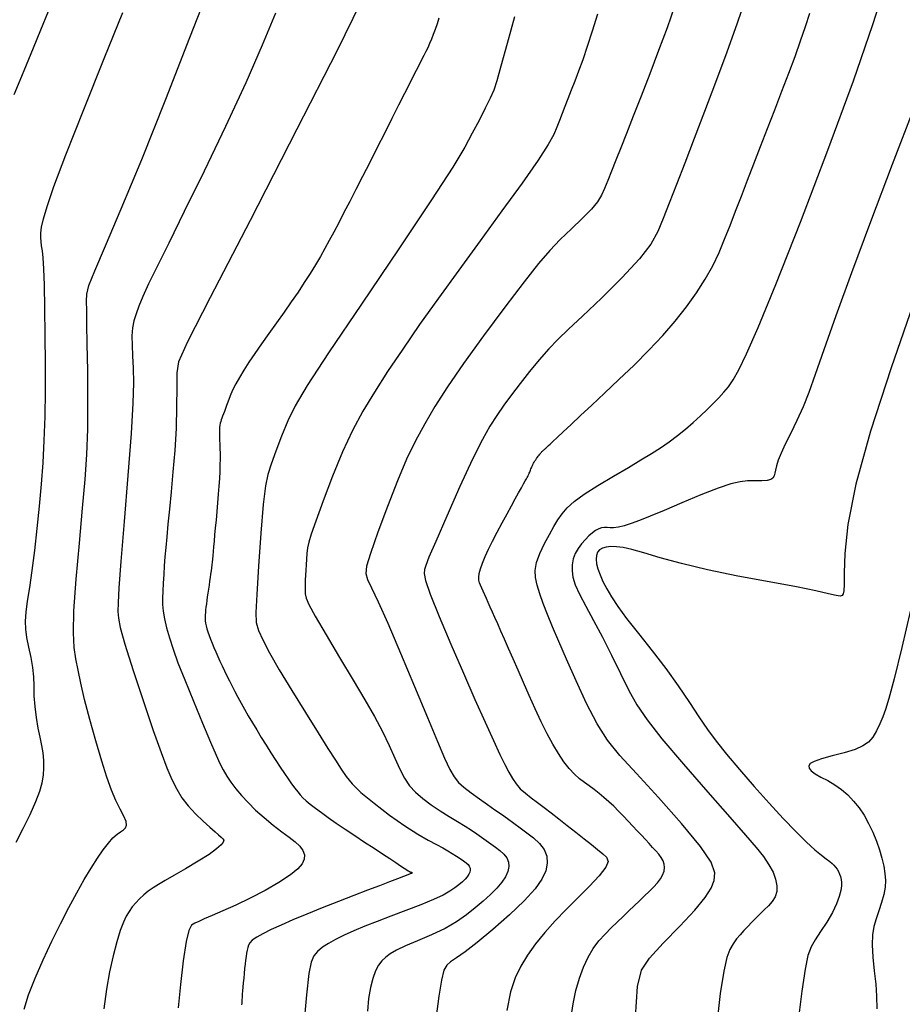
# Model space of a CAD drawing. Extents: x 349769 to 352969, y 1053825 to 1056825.
# Drawn here: x 351481 to 351564, y 1054494 to 1054587 of the extents above; entities that cross this region are included whole.
import ezdxf

# ---------------------------------------------------------------- set-up
doc = ezdxf.new("R2010")
doc.units = 0
doc.header["$MEASUREMENT"] = 0
doc.layers.add('INDEX', color=1, linetype='CONTINUOUS')
doc.layers.add('INTER', color=33, linetype='CONTINUOUS')

msp = doc.modelspace()

# ---------------------------------------------------------------- linework, layer by layer
at = {"layer": 'INDEX', "linetype": 'CONTINUOUS'}
for points in [[(351480.601, 1054579.808), (351481.141, 1054581.135), (351481.738, 1054582.588), (351482.392, 1054584.17), (351482.392, 1054584.17), (351483.096, 1054585.867), (351483.82, 1054587.618)], [(351520.426, 1054586.955), (351520.248, 1054586.418), (351520.072, 1054585.912), (351519.897, 1054585.436), (351519.897, 1054585.436), (351519.723, 1054584.991), (351519.551, 1054584.577), (351519.38, 1054584.193), (351519.38, 1054584.193), (351519.206, 1054583.831), (351519.011, 1054583.447), (351518.774, 1054582.986), (351518.774, 1054582.986), (351518.476, 1054582.406), (351518.114, 1054581.696), (351517.687, 1054580.857), (351517.687, 1054580.857), (351517.196, 1054579.889), (351516.641, 1054578.792), (351516.021, 1054577.566), (351516.021, 1054577.566), (351515.342, 1054576.224), (351514.635, 1054574.824), (351513.934, 1054573.439), (351513.934, 1054573.439), (351513.269, 1054572.13), (351512.645, 1054570.908), (351512.062, 1054569.773), (351512.062, 1054569.773), (351511.522, 1054568.726), (351511.023, 1054567.766), (351510.565, 1054566.893), (351510.565, 1054566.893), (351510.144, 1054566.101), (351509.737, 1054565.354), (351509.314, 1054564.61), (351509.314, 1054564.61), (351508.853, 1054563.835), (351508.349, 1054563.022), (351507.802, 1054562.17), (351507.802, 1054562.17), (351507.212, 1054561.28), (351506.579, 1054560.351), (351505.902, 1054559.383), (351505.902, 1054559.383), (351505.189, 1054558.383), (351504.471, 1054557.383), (351503.785, 1054556.419), (351503.785, 1054556.419), (351503.163, 1054555.523), (351502.61, 1054554.701), (351502.128, 1054553.954), (351502.128, 1054553.954), (351501.716, 1054553.281), (351501.374, 1054552.683), (351501.102, 1054552.158), (351501.102, 1054552.158), (351500.897, 1054551.706), (351500.742, 1054551.312), (351500.616, 1054550.962), (351500.616, 1054550.962), (351500.502, 1054550.642), (351500.397, 1054550.349), (351500.302, 1054550.085), (351500.302, 1054550.085), (351500.215, 1054549.848), (351500.138, 1054549.639), (351500.07, 1054549.458), (351500.07, 1054549.458), (351500.01, 1054549.301), (351499.96, 1054549.152), (351499.918, 1054548.992), (351499.918, 1054548.992), (351499.885, 1054548.803), (351499.86, 1054548.584), (351499.844, 1054548.334), (351499.844, 1054548.334), (351499.836, 1054548.053), (351499.837, 1054547.741), (351499.846, 1054547.398), (351499.846, 1054547.398), (351499.862, 1054547.022), (351499.88, 1054546.609), (351499.893, 1054546.151), (351499.893, 1054546.151), (351499.896, 1054545.642), (351499.886, 1054545.082), (351499.865, 1054544.471), (351499.865, 1054544.471), (351499.832, 1054543.808), (351499.788, 1054543.094), (351499.731, 1054542.328), (351499.731, 1054542.328), (351499.664, 1054541.517), (351499.591, 1054540.696), (351499.518, 1054539.903), (351499.518, 1054539.903), (351499.451, 1054539.173), (351499.389, 1054538.513), (351499.334, 1054537.922), (351499.334, 1054537.922), (351499.285, 1054537.401), (351499.242, 1054536.949), (351499.206, 1054536.566), (351499.206, 1054536.566), (351499.175, 1054536.248), (351499.147, 1054535.971), (351499.118, 1054535.706), (351499.118, 1054535.706), (351499.086, 1054535.43), (351499.05, 1054535.138), (351499.01, 1054534.828), (351499.01, 1054534.828), (351498.966, 1054534.503), (351498.919, 1054534.161), (351498.867, 1054533.803), (351498.867, 1054533.803), (351498.812, 1054533.431), (351498.757, 1054533.056), (351498.704, 1054532.693), (351498.704, 1054532.693), (351498.656, 1054532.352), (351498.614, 1054532.037), (351498.578, 1054531.747), (351498.578, 1054531.747), (351498.548, 1054531.482), (351498.524, 1054531.242), (351498.506, 1054531.026), (351498.506, 1054531.026), (351498.494, 1054530.834), (351498.492, 1054530.649), (351498.506, 1054530.454), (351498.506, 1054530.454), (351498.539, 1054530.236), (351498.591, 1054529.991), (351498.664, 1054529.718), (351498.664, 1054529.718), (351498.756, 1054529.42), (351498.869, 1054529.094), (351499, 1054528.741), (351499, 1054528.741), (351499.152, 1054528.363), (351499.319, 1054527.963), (351499.499, 1054527.547), (351499.499, 1054527.547), (351499.689, 1054527.12), (351499.888, 1054526.683), (351500.096, 1054526.236), (351500.096, 1054526.236), (351500.313, 1054525.778), (351500.539, 1054525.31), (351500.775, 1054524.832), (351500.775, 1054524.832), (351501.02, 1054524.342), (351501.281, 1054523.835), (351501.561, 1054523.306), (351501.561, 1054523.306), (351501.865, 1054522.749), (351502.194, 1054522.163), (351502.549, 1054521.547), (351502.549, 1054521.547), (351502.928, 1054520.902), (351503.333, 1054520.228), (351503.763, 1054519.525), (351503.763, 1054519.525), (351504.214, 1054518.798), (351504.673, 1054518.071), (351505.119, 1054517.374), (351505.119, 1054517.374), (351505.538, 1054516.732), (351505.927, 1054516.15), (351506.286, 1054515.628), (351506.286, 1054515.628), (351506.614, 1054515.165), (351506.911, 1054514.763), (351507.178, 1054514.42), (351507.178, 1054514.42), (351507.422, 1054514.131), (351507.675, 1054513.865), (351507.978, 1054513.587), (351507.978, 1054513.587), (351508.362, 1054513.266), (351508.836, 1054512.896), (351509.398, 1054512.478), (351509.398, 1054512.478), (351510.05, 1054512.011), (351510.791, 1054511.495), (351511.621, 1054510.93), (351511.621, 1054510.93), (351512.529, 1054510.323), (351513.459, 1054509.708), (351514.346, 1054509.126), (351514.346, 1054509.126), (351515.132, 1054508.608), (351515.808, 1054508.163), (351516.373, 1054507.791), (351516.373, 1054507.791), (351516.827, 1054507.491), (351517.171, 1054507.264), (351517.404, 1054507.11), (351517.404, 1054507.11), (351517.533, 1054507.023), (351517.589, 1054506.985), (351517.61, 1054506.971), (351517.61, 1054506.971), (351517.628, 1054506.96), (351517.649, 1054506.949), (351517.674, 1054506.938), (351517.674, 1054506.938), (351517.702, 1054506.927), (351517.734, 1054506.915), (351517.769, 1054506.902), (351517.769, 1054506.902), (351517.807, 1054506.89), (351517.844, 1054506.877), (351517.876, 1054506.864), (351517.876, 1054506.864), (351517.899, 1054506.851), (351517.914, 1054506.838), (351517.92, 1054506.825), (351517.92, 1054506.825), (351517.916, 1054506.813), (351517.904, 1054506.8), (351517.883, 1054506.788), (351517.883, 1054506.788), (351517.843, 1054506.772), (351517.738, 1054506.732), (351517.51, 1054506.646), (351517.51, 1054506.646), (351517.114, 1054506.495), (351516.538, 1054506.274), (351515.783, 1054505.983), (351515.783, 1054505.983), (351514.849, 1054505.623), (351513.737, 1054505.193), (351512.446, 1054504.693), (351512.446, 1054504.693), (351510.996, 1054504.131), (351509.485, 1054503.539), (351508.034, 1054502.958), (351508.034, 1054502.958), (351506.739, 1054502.421), (351505.621, 1054501.935), (351504.681, 1054501.5), (351504.681, 1054501.5), (351503.918, 1054501.116), (351503.332, 1054500.783), (351502.923, 1054500.501), (351502.923, 1054500.501), (351502.681, 1054500.265), (351502.559, 1054500.052), (351502.496, 1054499.834), (351502.496, 1054499.834), (351502.444, 1054499.587), (351502.393, 1054499.306), (351502.343, 1054498.991), (351502.343, 1054498.991), (351502.295, 1054498.643), (351502.248, 1054498.261), (351502.202, 1054497.846), (351502.202, 1054497.846), (351502.157, 1054497.401), (351502.115, 1054496.947), (351502.076, 1054496.511), (351502.076, 1054496.511), (351502.041, 1054496.112), (351502.011, 1054495.754), (351501.986, 1054495.439), (351501.986, 1054495.439), (351501.965, 1054495.165), (351501.949, 1054494.934), (351501.937, 1054494.744), (351501.937, 1054494.744), (351501.929, 1054494.591), (351501.923, 1054494.454)], [(351532.792, 1054493.153), (351533.005, 1054494.529), (351533.273, 1054495.794), (351533.596, 1054496.947), (351533.975, 1054497.988), (351534.409, 1054498.918), (351534.899, 1054499.737), (351534.899, 1054499.737), (351535.44, 1054500.449), (351536.012, 1054501.08), (351536.59, 1054501.66), (351536.59, 1054501.66), (351537.155, 1054502.213), (351537.7, 1054502.744), (351538.228, 1054503.254), (351538.228, 1054503.254), (351538.737, 1054503.743), (351539.229, 1054504.21), (351539.702, 1054504.656), (351539.702, 1054504.656), (351540.153, 1054505.08), (351540.567, 1054505.487), (351540.923, 1054505.877), (351540.923, 1054505.877), (351541.205, 1054506.255), (351541.41, 1054506.62), (351541.538, 1054506.973), (351541.538, 1054506.973), (351541.588, 1054507.313), (351541.561, 1054507.641), (351541.457, 1054507.956), (351541.457, 1054507.956), (351541.278, 1054508.261), (351541.041, 1054508.564), (351540.763, 1054508.878), (351540.763, 1054508.878), (351540.46, 1054509.212), (351540.135, 1054509.569), (351539.788, 1054509.947), (351539.788, 1054509.947), (351539.419, 1054510.348), (351539.027, 1054510.771), (351538.614, 1054511.216), (351538.614, 1054511.216), (351538.18, 1054511.681), (351537.731, 1054512.154), (351537.275, 1054512.62), (351537.275, 1054512.62), (351536.817, 1054513.066), (351536.36, 1054513.491), (351535.902, 1054513.895), (351535.902, 1054513.895), (351535.445, 1054514.277), (351534.987, 1054514.637), (351534.53, 1054514.976), (351534.53, 1054514.976), (351534.072, 1054515.301), (351533.608, 1054515.65), (351533.136, 1054516.07), (351533.136, 1054516.07), (351532.651, 1054516.598), (351532.151, 1054517.242), (351531.638, 1054518.002), (351531.638, 1054518.002), (351531.111, 1054518.878), (351530.57, 1054519.87), (351530.015, 1054520.978), (351530.015, 1054520.978), (351529.449, 1054522.191), (351528.887, 1054523.449), (351528.348, 1054524.683), (351528.348, 1054524.683), (351527.846, 1054525.834), (351527.384, 1054526.891), (351526.962, 1054527.853), (351526.962, 1054527.853), (351526.582, 1054528.721), (351526.241, 1054529.494), (351525.941, 1054530.172), (351525.941, 1054530.172), (351525.679, 1054530.76), (351525.45, 1054531.274), (351525.244, 1054531.734), (351525.244, 1054531.734), (351525.055, 1054532.159), (351524.881, 1054532.55), (351524.722, 1054532.908), (351524.722, 1054532.908), (351524.578, 1054533.233), (351524.449, 1054533.526), (351524.335, 1054533.786), (351524.335, 1054533.786), (351524.239, 1054534.019), (351524.175, 1054534.258), (351524.161, 1054534.542), (351524.161, 1054534.542), (351524.21, 1054534.901), (351524.326, 1054535.343), (351524.508, 1054535.867), (351524.508, 1054535.867), (351524.756, 1054536.474), (351525.071, 1054537.164), (351525.452, 1054537.936), (351525.893, 1054538.781), (351526.362, 1054539.65), (351526.818, 1054540.484), (351526.818, 1054540.484), (351527.23, 1054541.234), (351527.59, 1054541.89), (351527.899, 1054542.452), (351527.899, 1054542.452), (351528.157, 1054542.921), (351528.364, 1054543.295), (351528.52, 1054543.576), (351528.52, 1054543.576), (351528.627, 1054543.769), (351528.699, 1054543.899), (351528.753, 1054543.999), (351528.753, 1054543.999), (351528.803, 1054544.095), (351528.85, 1054544.192), (351528.896, 1054544.29), (351528.896, 1054544.29), (351528.94, 1054544.389), (351528.983, 1054544.49), (351529.023, 1054544.592), (351529.023, 1054544.592), (351529.062, 1054544.695), (351529.101, 1054544.799), (351529.143, 1054544.905), (351529.143, 1054544.905), (351529.19, 1054545.011), (351529.242, 1054545.119), (351529.3, 1054545.228), (351529.3, 1054545.228), (351529.363, 1054545.338), (351529.431, 1054545.449), (351529.505, 1054545.562), (351529.505, 1054545.562), (351529.583, 1054545.675), (351529.662, 1054545.786), (351529.74, 1054545.891), (351529.74, 1054545.891), (351529.813, 1054545.987), (351529.88, 1054546.074), (351529.942, 1054546.151), (351529.942, 1054546.151), (351529.998, 1054546.219), (351530.048, 1054546.277), (351530.093, 1054546.326), (351530.093, 1054546.326), (351530.133, 1054546.366), (351530.172, 1054546.402), (351530.213, 1054546.44), (351530.213, 1054546.44), (351530.26, 1054546.483), (351530.314, 1054546.532), (351530.375, 1054546.588), (351530.375, 1054546.588), (351530.443, 1054546.65), (351530.517, 1054546.719), (351530.598, 1054546.794), (351530.598, 1054546.794), (351530.695, 1054546.884), (351530.849, 1054547.027), (351531.111, 1054547.272), (351531.111, 1054547.272), (351531.523, 1054547.657), (351532.094, 1054548.191), (351532.824, 1054548.873), (351532.824, 1054548.873), (351533.713, 1054549.703), (351534.76, 1054550.682), (351535.966, 1054551.81), (351535.966, 1054551.81), (351537.315, 1054553.076), (351538.731, 1054554.433), (351540.122, 1054555.824), (351540.122, 1054555.824), (351541.412, 1054557.202), (351542.584, 1054558.556), (351543.64, 1054559.887), (351543.64, 1054559.887), (351544.578, 1054561.195), (351545.399, 1054562.48), (351546.103, 1054563.741), (351546.103, 1054563.741), (351546.698, 1054564.984), (351547.224, 1054566.234), (351547.728, 1054567.522), (351547.728, 1054567.522), (351548.251, 1054568.87), (351548.799, 1054570.286), (351549.374, 1054571.769), (351549.374, 1054571.769), (351549.975, 1054573.319), (351550.602, 1054574.936), (351551.255, 1054576.62), (351551.255, 1054576.62), (351551.93, 1054578.36), (351552.601, 1054580.106), (351553.242, 1054581.795), (351553.827, 1054583.377), (351554.351, 1054584.841), (351554.816, 1054586.187), (351554.816, 1054586.187), (351555.22, 1054587.415)]]:
    msp.add_lwpolyline(points, dxfattribs=at)
at = {"layer": 'INTER', "linetype": 'CONTINUOUS'}
for points, elevation in [([(351481.514, 1054494.042), (351481.933, 1054495.384), (351481.933, 1054495.384), (351482.548, 1054496.964), (351483.306, 1054498.683), (351484.127, 1054500.416), (351484.942, 1054502.057), (351485.728, 1054503.574), (351486.473, 1054504.955), (351486.473, 1054504.955), (351487.168, 1054506.188), (351487.81, 1054507.27), (351488.4, 1054508.203), (351488.4, 1054508.203), (351488.937, 1054508.985), (351489.422, 1054509.617), (351489.854, 1054510.099), (351489.854, 1054510.099), (351490.234, 1054510.438), (351490.559, 1054510.678), (351490.828, 1054510.866), (351490.828, 1054510.866), (351491.031, 1054511.054), (351491.133, 1054511.295), (351491.088, 1054511.643), (351491.088, 1054511.643), (351490.872, 1054512.143), (351490.531, 1054512.8), (351490.13, 1054513.608), (351490.13, 1054513.608), (351489.721, 1054514.577), (351489.287, 1054515.782), (351488.8, 1054517.312), (351488.8, 1054517.312), (351488.247, 1054519.196), (351487.687, 1054521.215), (351487.198, 1054523.089), (351487.198, 1054523.089), (351486.835, 1054524.607), (351486.578, 1054525.831), (351486.384, 1054526.891), (351486.384, 1054526.891), (351486.227, 1054527.954), (351486.145, 1054529.34), (351486.194, 1054531.406), (351486.194, 1054531.406), (351486.402, 1054534.354), (351486.705, 1054537.749), (351487.012, 1054541.004), (351487.012, 1054541.004), (351487.247, 1054543.691), (351487.403, 1054546.038), (351487.486, 1054548.438), (351487.486, 1054548.438), (351487.506, 1054551.152), (351487.486, 1054553.931), (351487.449, 1054556.396), (351487.449, 1054556.396), (351487.417, 1054558.256), (351487.393, 1054559.559), (351487.379, 1054560.441), (351487.379, 1054560.441), (351487.402, 1054561.088), (351487.6, 1054561.887), (351488.139, 1054563.273), (351488.139, 1054563.273), (351489.152, 1054565.623), (351490.638, 1054569.073), (351492.562, 1054573.699), (351492.562, 1054573.699), (351494.826, 1054579.371), (351497.078, 1054585.142), (351498.901, 1054589.861)], 2524), ([(351538.854, 1054493.303), (351539.064, 1054496.174), (351539.42, 1054497.706), (351540.174, 1054498.82), (351540.174, 1054498.82), (351541.472, 1054500.229), (351543.027, 1054501.835), (351544.443, 1054503.335), (351544.443, 1054503.335), (351545.411, 1054504.499), (351545.971, 1054505.381), (351546.248, 1054506.111), (351546.248, 1054506.111), (351546.307, 1054506.839), (351545.962, 1054507.812), (351544.962, 1054509.3), (351544.962, 1054509.3), (351543.184, 1054511.447), (351541.012, 1054513.888), (351538.957, 1054516.134), (351538.957, 1054516.134), (351537.406, 1054517.842), (351536.252, 1054519.263), (351535.265, 1054520.791), (351535.265, 1054520.791), (351534.267, 1054522.709), (351533.286, 1054524.828), (351532.402, 1054526.846), (351532.402, 1054526.846), (351531.675, 1054528.525), (351531.09, 1054529.896), (351530.614, 1054531.056), (351530.614, 1054531.056), (351530.218, 1054532.085), (351529.897, 1054533.001), (351529.65, 1054533.802), (351529.65, 1054533.802), (351529.486, 1054534.503), (351529.444, 1054535.18), (351529.575, 1054535.92), (351529.9, 1054536.781), (351530.343, 1054537.693), (351530.804, 1054538.554), (351530.804, 1054538.554), (351531.207, 1054539.286), (351531.579, 1054539.913), (351531.971, 1054540.481), (351531.971, 1054540.481), (351532.446, 1054541.04), (351533.103, 1054541.641), (351534.05, 1054542.338), (351534.05, 1054542.338), (351535.338, 1054543.159), (351536.798, 1054544.028), (351538.201, 1054544.845), (351538.201, 1054544.845), (351539.374, 1054545.536), (351540.349, 1054546.132), (351541.207, 1054546.688), (351541.207, 1054546.688), (351542.02, 1054547.252), (351542.802, 1054547.834), (351543.551, 1054548.433), (351543.551, 1054548.433), (351544.268, 1054549.047), (351544.945, 1054549.662), (351545.576, 1054550.263), (351545.576, 1054550.263), (351546.154, 1054550.836), (351546.678, 1054551.379), (351547.149, 1054551.892), (351547.149, 1054551.892), (351547.578, 1054552.403), (351548.025, 1054553.05), (351548.561, 1054553.999), (351548.561, 1054553.999), (351549.28, 1054555.479), (351550.364, 1054557.967), (351552.016, 1054562.004), (351552.016, 1054562.004), (351554.324, 1054567.844), (351556.916, 1054574.593), (351559.305, 1054581.073), (351559.305, 1054581.073), (351561.12, 1054586.359), (351562.455, 1054590.549)], 2542), ([(351549.172, 1054588.805), (351548.393, 1054586.486), (351547.423, 1054583.768), (351546.374, 1054580.928), (351546.374, 1054580.928), (351545.343, 1054578.201), (351544.371, 1054575.67), (351543.482, 1054573.377), (351543.482, 1054573.377), (351542.699, 1054571.36), (351542.026, 1054569.624), (351541.462, 1054568.172), (351541.462, 1054568.172), (351540.964, 1054566.959), (351540.31, 1054565.78), (351539.236, 1054564.384), (351539.236, 1054564.384), (351537.588, 1054562.62), (351535.669, 1054560.724), (351533.892, 1054559.034), (351533.892, 1054559.034), (351532.564, 1054557.788), (351531.58, 1054556.841), (351530.724, 1054555.952), (351530.724, 1054555.952), (351529.832, 1054554.935), (351528.915, 1054553.825), (351528.033, 1054552.71), (351528.033, 1054552.71), (351527.233, 1054551.659), (351526.511, 1054550.667), (351525.849, 1054549.71), (351525.849, 1054549.71), (351525.214, 1054548.718), (351524.499, 1054547.445), (351523.581, 1054545.599), (351523.581, 1054545.599), (351522.401, 1054543.043), (351521.16, 1054540.263), (351520.125, 1054537.896), (351520.125, 1054537.896), (351519.494, 1054536.421), (351519.19, 1054535.657), (351519.069, 1054535.26), (351519.069, 1054535.26), (351519.033, 1054534.893), (351519.171, 1054534.232), (351519.617, 1054532.958), (351519.617, 1054532.958), (351520.453, 1054530.876), (351521.549, 1054528.272), (351522.719, 1054525.556), (351522.719, 1054525.556), (351523.804, 1054523.076), (351524.752, 1054520.947), (351525.536, 1054519.221), (351525.536, 1054519.221), (351526.143, 1054517.925), (351526.609, 1054516.973), (351526.986, 1054516.253), (351526.986, 1054516.253), (351527.323, 1054515.666), (351527.664, 1054515.165), (351528.056, 1054514.717), (351528.056, 1054514.717), (351528.531, 1054514.29), (351529.078, 1054513.867), (351529.67, 1054513.429), (351529.67, 1054513.429), (351530.293, 1054512.961), (351530.957, 1054512.451), (351531.68, 1054511.887), (351531.68, 1054511.887), (351532.47, 1054511.267), (351533.279, 1054510.628), (351534.048, 1054510.018), (351534.048, 1054510.018), (351534.728, 1054509.476), (351535.309, 1054509.01), (351535.79, 1054508.62), (351535.79, 1054508.62), (351536.152, 1054508.284), (351536.292, 1054507.903), (351536.088, 1054507.356), (351536.088, 1054507.356), (351535.465, 1054506.557), (351534.534, 1054505.568), (351533.454, 1054504.489), (351532.362, 1054503.402), (351531.315, 1054502.322), (351530.347, 1054501.248), (351530.347, 1054501.248), (351529.487, 1054500.181), (351528.74, 1054499.119), (351528.106, 1054498.062), (351528.106, 1054498.062), (351527.583, 1054496.974), (351527.154, 1054495.664), (351526.798, 1054493.907)], 2538), ([(351513.084, 1054588.407), (351510.868, 1054583.945), (351510.868, 1054583.945), (351507.098, 1054576.543), (351502.716, 1054568.005), (351498.986, 1054560.765), (351498.986, 1054560.765), (351496.854, 1054556.61), (351496.015, 1054554.738), (351495.849, 1054553.703), (351495.849, 1054553.703), (351495.83, 1054552.33), (351495.819, 1054550.536), (351495.769, 1054548.514), (351495.769, 1054548.514), (351495.65, 1054546.44), (351495.483, 1054544.424), (351495.306, 1054542.562), (351495.306, 1054542.562), (351495.148, 1054540.932), (351495.014, 1054539.532), (351494.902, 1054538.344), (351494.902, 1054538.344), (351494.81, 1054537.341), (351494.734, 1054536.458), (351494.67, 1054535.624), (351494.67, 1054535.624), (351494.615, 1054534.787), (351494.569, 1054533.974), (351494.531, 1054533.234), (351494.531, 1054533.234), (351494.505, 1054532.592), (351494.509, 1054531.995), (351494.563, 1054531.366), (351494.563, 1054531.366), (351494.685, 1054530.642), (351494.879, 1054529.811), (351495.144, 1054528.873), (351495.144, 1054528.873), (351495.489, 1054527.808), (351495.953, 1054526.524), (351496.584, 1054524.909), (351496.584, 1054524.909), (351497.393, 1054522.929), (351498.255, 1054520.869), (351499.007, 1054519.093), (351499.007, 1054519.093), (351499.531, 1054517.867), (351499.89, 1054517.067), (351500.192, 1054516.474), (351500.192, 1054516.474), (351500.529, 1054515.903), (351500.922, 1054515.315), (351501.38, 1054514.706), (351501.91, 1054514.071), (351502.523, 1054513.409), (351503.233, 1054512.717), (351503.233, 1054512.717), (351504.039, 1054512.002), (351504.88, 1054511.306), (351505.682, 1054510.682), (351505.682, 1054510.682), (351506.379, 1054510.167), (351506.95, 1054509.731), (351507.384, 1054509.332), (351507.384, 1054509.332), (351507.669, 1054508.933), (351507.804, 1054508.525), (351507.79, 1054508.11), (351507.79, 1054508.11), (351507.613, 1054507.68), (351507.206, 1054507.198), (351506.49, 1054506.624), (351506.49, 1054506.624), (351505.423, 1054505.933), (351504.116, 1054505.182), (351502.718, 1054504.448), (351502.718, 1054504.448), (351501.366, 1054503.797), (351500.15, 1054503.25), (351499.15, 1054502.817), (351499.15, 1054502.817), (351498.416, 1054502.501), (351497.9, 1054502.275), (351497.528, 1054502.104), (351497.528, 1054502.104), (351497.231, 1054501.908), (351496.971, 1054501.432), (351496.719, 1054500.374), (351496.719, 1054500.374), (351496.453, 1054498.565), (351496.192, 1054496.343), (351495.964, 1054494.18)], 2528), ([(351542.532, 1054588.055), (351541.828, 1054586.067), (351541.03, 1054583.918), (351541.03, 1054583.918), (351540.202, 1054581.744), (351539.396, 1054579.659), (351538.659, 1054577.772), (351538.659, 1054577.772), (351538.03, 1054576.163), (351537.496, 1054574.805), (351537.034, 1054573.639), (351537.034, 1054573.639), (351536.623, 1054572.619), (351536.262, 1054571.735), (351535.948, 1054570.987), (351535.948, 1054570.987), (351535.662, 1054570.357), (351535.298, 1054569.75), (351534.729, 1054569.053), (351534.729, 1054569.053), (351533.876, 1054568.188), (351532.849, 1054567.207), (351531.804, 1054566.194), (351531.804, 1054566.194), (351530.833, 1054565.177), (351529.779, 1054563.944), (351528.418, 1054562.229), (351528.418, 1054562.229), (351526.62, 1054559.875), (351524.619, 1054557.189), (351522.739, 1054554.589), (351522.739, 1054554.589), (351521.233, 1054552.399), (351520.056, 1054550.562), (351519.091, 1054548.928), (351519.091, 1054548.928), (351518.228, 1054547.339), (351517.394, 1054545.62), (351516.526, 1054543.592), (351516.526, 1054543.592), (351515.593, 1054541.183), (351514.708, 1054538.755), (351514.02, 1054536.778), (351514.02, 1054536.778), (351513.644, 1054535.579), (351513.563, 1054534.902), (351513.729, 1054534.344), (351513.729, 1054534.344), (351514.109, 1054533.536), (351514.731, 1054532.234), (351515.64, 1054530.226), (351515.64, 1054530.226), (351516.835, 1054527.43), (351518.143, 1054524.289), (351519.347, 1054521.378), (351519.347, 1054521.378), (351520.278, 1054519.153), (351520.959, 1054517.584), (351521.46, 1054516.521), (351521.46, 1054516.521), (351521.858, 1054515.814), (351522.254, 1054515.309), (351522.756, 1054514.854), (351522.756, 1054514.854), (351523.436, 1054514.33), (351524.218, 1054513.764), (351524.994, 1054513.221), (351524.994, 1054513.221), (351525.678, 1054512.748), (351526.288, 1054512.325), (351526.869, 1054511.916), (351526.869, 1054511.916), (351527.456, 1054511.493), (351528.058, 1054511.048), (351528.673, 1054510.582), (351529.291, 1054510.094), (351529.852, 1054509.573), (351530.287, 1054509.011), (351530.287, 1054509.011), (351530.536, 1054508.398), (351530.587, 1054507.732), (351530.441, 1054507.013), (351530.441, 1054507.013), (351530.083, 1054506.229), (351529.443, 1054505.32), (351528.436, 1054504.212), (351528.436, 1054504.212), (351527.037, 1054502.881), (351525.467, 1054501.501), (351524.008, 1054500.293), (351524.008, 1054500.293), (351522.881, 1054499.426), (351522.077, 1054498.854), (351521.527, 1054498.478), (351521.527, 1054498.478), (351521.159, 1054498.171), (351520.9, 1054497.693), (351520.675, 1054496.776), (351520.675, 1054496.776), (351520.428, 1054495.251), (351520.179, 1054493.346)], 2536), ([(351480.76, 1054509.699), (351481.432, 1054510.986), (351482.088, 1054512.305), (351482.635, 1054513.506), (351482.635, 1054513.506), (351483.004, 1054514.478), (351483.22, 1054515.272), (351483.33, 1054515.978), (351483.33, 1054515.978), (351483.375, 1054516.671), (351483.363, 1054517.367), (351483.294, 1054518.065), (351483.294, 1054518.065), (351483.171, 1054518.773), (351483.014, 1054519.533), (351482.845, 1054520.392), (351482.845, 1054520.392), (351482.687, 1054521.377), (351482.559, 1054522.42), (351482.477, 1054523.43), (351482.477, 1054523.43), (351482.448, 1054524.345), (351482.424, 1054525.207), (351482.348, 1054526.086), (351482.348, 1054526.086), (351482.183, 1054527.03), (351481.972, 1054527.986), (351481.784, 1054528.881), (351481.784, 1054528.881), (351481.672, 1054529.669), (351481.647, 1054530.431), (351481.708, 1054531.279), (351481.708, 1054531.279), (351481.849, 1054532.314), (351482.048, 1054533.592), (351482.281, 1054535.161), (351482.281, 1054535.161), (351482.523, 1054537.035), (351482.759, 1054539.098), (351482.974, 1054541.208), (351482.974, 1054541.208), (351483.158, 1054543.254), (351483.305, 1054545.283), (351483.413, 1054547.376), (351483.413, 1054547.376), (351483.482, 1054549.605), (351483.516, 1054551.99), (351483.522, 1054554.542), (351483.522, 1054554.542), (351483.504, 1054557.221), (351483.469, 1054559.784), (351483.421, 1054561.939), (351483.421, 1054561.939), (351483.364, 1054563.471), (351483.301, 1054564.48), (351483.233, 1054565.144), (351483.233, 1054565.144), (351483.164, 1054565.624), (351483.106, 1054566.012), (351483.073, 1054566.38), (351483.073, 1054566.38), (351483.082, 1054566.802), (351483.161, 1054567.365), (351483.339, 1054568.153), (351483.339, 1054568.153), (351483.672, 1054569.306), (351484.312, 1054571.171), (351485.434, 1054574.147), (351485.434, 1054574.147), (351487.115, 1054578.403), (351489.033, 1054583.183), (351490.765, 1054587.5)], 2522), ([(351505.085, 1054587.433), (351503.858, 1054584.437), (351502.301, 1054580.89), (351502.301, 1054580.89), (351500.405, 1054576.808), (351498.393, 1054572.613), (351496.544, 1054568.832), (351496.544, 1054568.832), (351495.079, 1054565.87), (351493.988, 1054563.671), (351493.201, 1054562.056), (351493.201, 1054562.056), (351492.65, 1054560.861), (351492.274, 1054559.958), (351492.015, 1054559.233), (351492.015, 1054559.233), (351491.824, 1054558.577), (351491.697, 1054557.916), (351491.638, 1054557.181), (351491.638, 1054557.181), (351491.647, 1054556.315), (351491.696, 1054555.306), (351491.752, 1054554.15), (351491.752, 1054554.15), (351491.778, 1054552.779), (351491.73, 1054550.868), (351491.563, 1054548.027), (351491.563, 1054548.027), (351491.257, 1054544.089), (351490.894, 1054539.774), (351490.58, 1054536.025), (351490.58, 1054536.025), (351490.399, 1054533.553), (351490.328, 1054532.14), (351490.321, 1054531.339), (351490.321, 1054531.339), (351490.358, 1054530.705), (351490.537, 1054529.818), (351490.98, 1054528.262), (351490.98, 1054528.262), (351491.756, 1054525.798), (351492.711, 1054522.886), (351493.634, 1054520.16), (351493.634, 1054520.16), (351494.361, 1054518.112), (351494.92, 1054516.66), (351495.388, 1054515.578), (351495.388, 1054515.578), (351495.838, 1054514.669), (351496.324, 1054513.858), (351496.898, 1054513.098), (351497.586, 1054512.359), (351498.304, 1054511.677), (351498.946, 1054511.103), (351498.946, 1054511.103), (351499.426, 1054510.675), (351499.763, 1054510.376), (351500, 1054510.171), (351500, 1054510.171), (351500.168, 1054510.024), (351500.247, 1054509.889), (351500.205, 1054509.713), (351500.205, 1054509.713), (351500.004, 1054509.451), (351499.58, 1054509.074), (351498.862, 1054508.56), (351498.862, 1054508.56), (351497.831, 1054507.907), (351496.66, 1054507.208), (351495.571, 1054506.578), (351495.571, 1054506.578), (351494.736, 1054506.099), (351494.114, 1054505.735), (351493.616, 1054505.421), (351493.616, 1054505.421), (351493.163, 1054505.099), (351492.742, 1054504.759), (351492.352, 1054504.401), (351492.352, 1054504.401), (351491.993, 1054504.024), (351491.665, 1054503.63), (351491.368, 1054503.216), (351491.368, 1054503.216), (351491.098, 1054502.769), (351490.832, 1054502.205), (351490.544, 1054501.428), (351490.544, 1054501.428), (351490.216, 1054500.366), (351489.87, 1054499.053), (351489.538, 1054497.552), (351489.538, 1054497.552), (351489.245, 1054495.905), (351488.995, 1054494.089)], 2526), ([(351527.51, 1054587.099), (351526.839, 1054584.587), (351526.247, 1054582.459), (351526.247, 1054582.459), (351525.854, 1054581.085), (351525.568, 1054580.221), (351525.245, 1054579.469), (351525.245, 1054579.469), (351524.776, 1054578.515), (351524.192, 1054577.381), (351523.555, 1054576.174), (351523.555, 1054576.174), (351522.848, 1054574.88), (351521.717, 1054573.003), (351519.727, 1054569.926), (351519.727, 1054569.926), (351516.657, 1054565.339), (351513.154, 1054560.151), (351510.078, 1054555.576), (351510.078, 1054555.576), (351508.077, 1054552.517), (351506.943, 1054550.618), (351506.25, 1054549.212), (351506.25, 1054549.212), (351505.652, 1054547.776), (351505.115, 1054546.354), (351504.68, 1054545.133), (351504.68, 1054545.133), (351504.373, 1054544.184), (351504.151, 1054543.102), (351503.952, 1054541.366), (351503.952, 1054541.366), (351503.734, 1054538.672), (351503.519, 1054535.594), (351503.348, 1054532.926), (351503.348, 1054532.926), (351503.262, 1054531.245), (351503.299, 1054530.284), (351503.498, 1054529.559), (351503.498, 1054529.559), (351503.897, 1054528.658), (351504.533, 1054527.449), (351505.442, 1054525.87), (351505.442, 1054525.87), (351506.621, 1054523.921), (351507.906, 1054521.848), (351509.092, 1054519.956), (351509.092, 1054519.956), (351510.021, 1054518.485), (351510.717, 1054517.389), (351511.252, 1054516.555), (351511.252, 1054516.555), (351511.716, 1054515.865), (351512.274, 1054515.184), (351513.114, 1054514.374), (351513.114, 1054514.374), (351514.349, 1054513.347), (351515.806, 1054512.236), (351517.239, 1054511.224), (351517.239, 1054511.224), (351518.449, 1054510.452), (351519.421, 1054509.897), (351520.188, 1054509.489), (351520.188, 1054509.489), (351520.785, 1054509.169), (351521.262, 1054508.9), (351521.674, 1054508.652), (351521.674, 1054508.652), (351522.063, 1054508.4), (351522.421, 1054508.156), (351522.73, 1054507.937), (351522.73, 1054507.937), (351522.974, 1054507.754), (351523.155, 1054507.594), (351523.277, 1054507.439), (351523.277, 1054507.439), (351523.344, 1054507.272), (351523.358, 1054507.092), (351523.318, 1054506.896), (351523.225, 1054506.687), (351523.078, 1054506.464), (351522.878, 1054506.226), (351522.878, 1054506.226), (351522.622, 1054505.973), (351522.307, 1054505.703), (351521.925, 1054505.413), (351521.925, 1054505.413), (351521.455, 1054505.097), (351520.819, 1054504.739), (351519.923, 1054504.318), (351519.923, 1054504.318), (351518.719, 1054503.825), (351517.328, 1054503.294), (351515.917, 1054502.765), (351515.917, 1054502.765), (351514.624, 1054502.274), (351513.467, 1054501.819), (351512.438, 1054501.39), (351512.438, 1054501.39), (351511.528, 1054500.98), (351510.735, 1054500.586), (351510.059, 1054500.209), (351510.059, 1054500.209), (351509.499, 1054499.843), (351509.05, 1054499.463), (351508.702, 1054499.036), (351508.702, 1054499.036), (351508.443, 1054498.465), (351508.224, 1054497.392), (351507.994, 1054495.392), (351507.994, 1054495.392), (351507.717, 1054492.266)], 2532), ([(351535.29, 1054587.348), (351534.812, 1054585.753), (351534.34, 1054584.303), (351534.34, 1054584.303), (351533.909, 1054583.063), (351533.519, 1054582.002), (351533.162, 1054581.063), (351533.162, 1054581.063), (351532.831, 1054580.201), (351532.525, 1054579.405), (351532.244, 1054578.676), (351532.244, 1054578.676), (351531.986, 1054578.01), (351531.738, 1054577.378), (351531.488, 1054576.751), (351531.488, 1054576.751), (351531.189, 1054576.062), (351530.669, 1054575.103), (351529.726, 1054573.632), (351529.726, 1054573.632), (351528.229, 1054571.493), (351526.339, 1054568.882), (351524.289, 1054566.082), (351524.289, 1054566.082), (351522.28, 1054563.335), (351520.379, 1054560.71), (351518.619, 1054558.237), (351518.619, 1054558.237), (351517.029, 1054555.941), (351515.615, 1054553.825), (351514.376, 1054551.89), (351513.301, 1054550.105), (351512.33, 1054548.309), (351511.394, 1054546.311), (351511.394, 1054546.311), (351510.451, 1054544.018), (351509.579, 1054541.721), (351508.888, 1054539.811), (351508.888, 1054539.811), (351508.452, 1054538.566), (351508.221, 1054537.821), (351508.109, 1054537.3), (351508.109, 1054537.3), (351508.043, 1054536.777), (351508, 1054536.233), (351507.968, 1054535.699), (351507.968, 1054535.699), (351507.937, 1054535.199), (351507.908, 1054534.726), (351507.885, 1054534.268), (351507.885, 1054534.268), (351507.871, 1054533.816), (351507.872, 1054533.383), (351507.894, 1054532.984), (351507.894, 1054532.984), (351507.968, 1054532.588), (351508.224, 1054531.974), (351508.818, 1054530.877), (351508.818, 1054530.877), (351509.838, 1054529.134), (351511.11, 1054527.013), (351512.39, 1054524.889), (351512.39, 1054524.889), (351513.484, 1054523.057), (351514.383, 1054521.492), (351515.125, 1054520.091), (351515.125, 1054520.091), (351515.748, 1054518.776), (351516.28, 1054517.572), (351516.749, 1054516.533), (351516.749, 1054516.533), (351517.188, 1054515.692), (351517.656, 1054514.998), (351518.218, 1054514.383), (351518.218, 1054514.383), (351518.915, 1054513.789), (351519.714, 1054513.21), (351520.558, 1054512.653), (351520.558, 1054512.653), (351521.394, 1054512.124), (351522.181, 1054511.636), (351522.882, 1054511.202), (351522.882, 1054511.202), (351523.47, 1054510.827), (351523.973, 1054510.495), (351524.43, 1054510.182), (351524.43, 1054510.182), (351524.872, 1054509.871), (351525.305, 1054509.557), (351525.731, 1054509.24), (351525.731, 1054509.24), (351526.141, 1054508.918), (351526.505, 1054508.583), (351526.782, 1054508.225), (351526.782, 1054508.225), (351526.94, 1054507.835), (351526.973, 1054507.412), (351526.88, 1054506.955), (351526.88, 1054506.955), (351526.661, 1054506.464), (351526.317, 1054505.94), (351525.848, 1054505.383), (351525.848, 1054505.383), (351525.257, 1054504.793), (351524.569, 1054504.177), (351523.812, 1054503.541), (351523.812, 1054503.541), (351522.999, 1054502.893), (351522.083, 1054502.246), (351521, 1054501.616), (351521, 1054501.616), (351519.732, 1054501.015), (351518.43, 1054500.465), (351517.287, 1054499.985), (351517.287, 1054499.985), (351516.449, 1054499.587), (351515.865, 1054499.244), (351515.437, 1054498.918), (351515.437, 1054498.918), (351515.081, 1054498.573), (351514.769, 1054498.16), (351514.486, 1054497.628), (351514.486, 1054497.628), (351514.223, 1054496.934), (351513.997, 1054496.073), (351513.829, 1054495.044), (351513.829, 1054495.044), (351513.728, 1054493.865)], 2534), ([(351565.017, 1054578.671), (351562.949, 1054573.241), (351560.91, 1054567.875), (351560.91, 1054567.875), (351559.128, 1054563.09), (351557.662, 1054559.06), (351556.528, 1054555.873), (351556.528, 1054555.873), (351555.716, 1054553.554), (351555.113, 1054551.867), (351554.575, 1054550.508), (351554.575, 1054550.508), (351553.999, 1054549.236), (351553.419, 1054548.053), (351552.906, 1054547.018), (351552.906, 1054547.018), (351552.516, 1054546.177), (351552.245, 1054545.514), (351552.074, 1054544.997), (351552.074, 1054544.997), (351551.979, 1054544.596), (351551.923, 1054544.287), (351551.862, 1054544.043), (351551.862, 1054544.043), (351551.755, 1054543.846), (351551.554, 1054543.699), (351551.213, 1054543.614), (351551.213, 1054543.614), (351550.704, 1054543.59), (351550.072, 1054543.593), (351549.384, 1054543.579), (351549.384, 1054543.579), (351548.667, 1054543.499), (351547.794, 1054543.291), (351546.602, 1054542.888), (351546.602, 1054542.888), (351545.002, 1054542.259), (351543.22, 1054541.518), (351541.556, 1054540.815), (351541.556, 1054540.815), (351540.245, 1054540.268), (351539.25, 1054539.871), (351538.467, 1054539.584), (351538.467, 1054539.584), (351537.809, 1054539.374), (351537.258, 1054539.237), (351536.814, 1054539.172), (351536.814, 1054539.172), (351536.472, 1054539.17), (351536.196, 1054539.197), (351535.946, 1054539.208), (351535.946, 1054539.208), (351535.687, 1054539.168), (351535.412, 1054539.068), (351535.122, 1054538.909), (351535.122, 1054538.909), (351534.817, 1054538.691), (351534.496, 1054538.414), (351534.16, 1054538.078), (351533.814, 1054537.685), (351533.488, 1054537.243), (351533.216, 1054536.762), (351533.216, 1054536.762), (351533.026, 1054536.253), (351532.926, 1054535.716), (351532.916, 1054535.151), (351532.916, 1054535.151), (351533.001, 1054534.546), (351533.217, 1054533.837), (351533.606, 1054532.949), (351533.606, 1054532.949), (351534.193, 1054531.823), (351534.932, 1054530.471), (351535.758, 1054528.92), (351535.758, 1054528.92), (351536.612, 1054527.222), (351537.453, 1054525.509), (351538.244, 1054523.937), (351538.244, 1054523.937), (351539, 1054522.579), (351539.943, 1054521.175), (351541.346, 1054519.383), (351541.346, 1054519.383), (351543.358, 1054517.002), (351545.633, 1054514.392), (351547.698, 1054512.055), (351547.698, 1054512.055), (351549.191, 1054510.367), (351550.185, 1054509.213), (351550.864, 1054508.353), (351550.864, 1054508.353), (351551.379, 1054507.588), (351551.761, 1054506.877), (351552.01, 1054506.221), (351552.01, 1054506.221), (351552.127, 1054505.619), (351552.11, 1054505.072), (351551.961, 1054504.58), (351551.961, 1054504.58), (351551.686, 1054504.139), (351551.327, 1054503.735), (351550.929, 1054503.348), (351550.929, 1054503.348), (351550.532, 1054502.963), (351550.145, 1054502.577), (351549.767, 1054502.191), (351549.767, 1054502.191), (351549.399, 1054501.804), (351549.04, 1054501.416), (351548.69, 1054501.028), (351548.69, 1054501.028), (351548.35, 1054500.63), (351548.025, 1054500.181), (351547.718, 1054499.63), (351547.718, 1054499.63), (351547.429, 1054498.876), (351547.137, 1054497.62), (351546.818, 1054495.51), (351546.818, 1054495.51), (351546.456, 1054492.374)], 2544), ([(351565.161, 1054560.86), (351562.846, 1054554.168), (351560.911, 1054548.224), (351559.522, 1054543.271), (351559.522, 1054543.271), (351558.776, 1054539.484), (351558.499, 1054536.764), (351558.45, 1054534.943), (351558.45, 1054534.943), (351558.427, 1054533.847), (351558.391, 1054533.267), (351558.341, 1054532.988), (351558.341, 1054532.988), (351558.262, 1054532.831), (351558.074, 1054532.772), (351557.679, 1054532.823), (351557.679, 1054532.823), (351556.969, 1054532.992), (351555.784, 1054533.272), (351553.953, 1054533.652), (351553.953, 1054533.652), (351551.405, 1054534.117), (351548.477, 1054534.649), (351545.609, 1054535.225), (351545.609, 1054535.225), (351543.163, 1054535.819), (351541.189, 1054536.374), (351539.658, 1054536.828), (351539.658, 1054536.828), (351538.529, 1054537.137), (351537.706, 1054537.317), (351537.079, 1054537.402), (351537.079, 1054537.402), (351536.555, 1054537.42), (351536.116, 1054537.377), (351535.763, 1054537.273), (351535.763, 1054537.273), (351535.495, 1054537.108), (351535.309, 1054536.881), (351535.202, 1054536.589), (351535.202, 1054536.589), (351535.172, 1054536.232), (351535.219, 1054535.81), (351535.341, 1054535.322), (351535.341, 1054535.322), (351535.54, 1054534.768), (351535.814, 1054534.149), (351536.165, 1054533.465), (351536.165, 1054533.465), (351536.606, 1054532.701), (351537.202, 1054531.792), (351538.035, 1054530.658), (351538.035, 1054530.658), (351539.145, 1054529.252), (351540.419, 1054527.655), (351541.706, 1054525.984), (351541.706, 1054525.984), (351542.878, 1054524.345), (351543.915, 1054522.811), (351544.818, 1054521.444), (351544.818, 1054521.444), (351545.615, 1054520.271), (351546.426, 1054519.16), (351547.395, 1054517.944), (351547.395, 1054517.944), (351548.618, 1054516.505), (351550.005, 1054514.932), (351551.414, 1054513.366), (351551.414, 1054513.366), (351552.727, 1054511.93), (351553.894, 1054510.691), (351554.888, 1054509.695), (351554.888, 1054509.695), (351555.686, 1054508.974), (351556.302, 1054508.478), (351556.759, 1054508.14), (351557.081, 1054507.896), (351557.308, 1054507.707), (351557.48, 1054507.537), (351557.48, 1054507.537), (351557.63, 1054507.356), (351557.768, 1054507.159), (351557.892, 1054506.945), (351557.892, 1054506.945), (351558.001, 1054506.715), (351558.092, 1054506.469), (351558.16, 1054506.209), (351558.16, 1054506.209), (351558.198, 1054505.928), (351558.191, 1054505.593), (351558.123, 1054505.162), (351558.123, 1054505.162), (351557.974, 1054504.603), (351557.719, 1054503.917), (351557.33, 1054503.112), (351557.33, 1054503.112), (351556.802, 1054502.216), (351556.223, 1054501.32), (351555.704, 1054500.533), (351555.704, 1054500.533), (351555.325, 1054499.884), (351555.042, 1054499.088), (351554.779, 1054497.781), (351554.779, 1054497.781), (351554.48, 1054495.731), (351554.164, 1054493.245)], 2546), ([(351564.661, 1054531.456), (351563.855, 1054527.952), (351563.122, 1054525.019), (351563.122, 1054525.019), (351562.632, 1054523.164), (351562.322, 1054522.128), (351562.075, 1054521.462), (351562.075, 1054521.462), (351561.794, 1054520.805), (351561.469, 1054520.143), (351561.112, 1054519.554), (351561.112, 1054519.554), (351560.718, 1054519.091), (351560.2, 1054518.725), (351559.452, 1054518.404), (351559.452, 1054518.404), (351558.425, 1054518.088), (351557.297, 1054517.785), (351556.303, 1054517.511), (351556.303, 1054517.511), (351555.626, 1054517.277), (351555.25, 1054517.068), (351555.109, 1054516.859), (351555.109, 1054516.859), (351555.148, 1054516.631), (351555.354, 1054516.38), (351555.73, 1054516.107), (351555.73, 1054516.107), (351556.261, 1054515.808), (351556.892, 1054515.473), (351557.551, 1054515.088), (351557.551, 1054515.088), (351558.182, 1054514.643), (351558.772, 1054514.134), (351559.321, 1054513.562), (351559.321, 1054513.562), (351559.83, 1054512.927), (351560.299, 1054512.229), (351560.727, 1054511.468), (351560.727, 1054511.468), (351561.114, 1054510.65), (351561.454, 1054509.807), (351561.74, 1054508.975), (351561.74, 1054508.975), (351561.97, 1054508.187), (351562.14, 1054507.448), (351562.251, 1054506.759), (351562.251, 1054506.759), (351562.3, 1054506.113), (351562.275, 1054505.472), (351562.16, 1054504.793), (351562.16, 1054504.793), (351561.949, 1054504.048), (351561.686, 1054503.272), (351561.424, 1054502.512), (351561.424, 1054502.512), (351561.212, 1054501.79), (351561.078, 1054501.02), (351561.046, 1054500.087), (351561.046, 1054500.087), (351561.123, 1054498.923), (351561.262, 1054497.637), (351561.4, 1054496.383), (351561.4, 1054496.383), (351561.483, 1054495.252), (351561.49, 1054494.075)], 2548)]:
    msp.add_lwpolyline(points, dxfattribs=dict(at, elevation=elevation))

doc.saveas('drawing.dxf')
